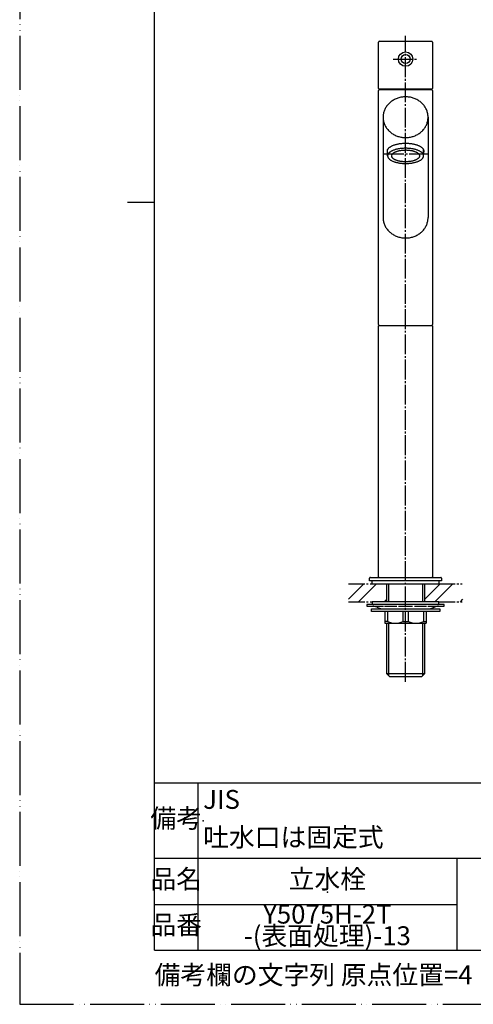
# Model space of a CAD drawing. Units: millimetres. Extents: x 0 to 630, y 0 to 891.
# Drawn here: x 0 to 252, y 0 to 547 of the extents above; entities that cross this region are included whole.
import ezdxf

# ---------------------------------------------------------------- set-up
doc = ezdxf.new("R2010")
doc.units = ezdxf.units.MM
for name, pattern in [('CENTER_DASH_DASH', [14, 9, -1, 1, -1, 1, -1]), ('DASH_CENTER', [14, 11, -1, 1, -1]), ('PHANTOM', [13, 10, -1, 0, -1, 0, -1])]:
    doc.linetypes.add(name, pattern=pattern)
doc.layers.add('1', color=7, linetype='Continuous')
doc.styles.add('CONVERTER_11', font='MS Mincho.ttf', dxfattribs={"width": 0.89})
doc.styles.add('CONVERTER_12', font='txt.shx', dxfattribs={"width": 0.9})
pattern_1 = [(45, (0, 0), (-21.2132, 2e-15), []), (45, (3.536, -3.536), (-21.2132, 2e-15), [])]

# ---------------------------------------------------------------- blocks, each defined once
blk = doc.blocks.new('開示A4')
at = {"layer": '1', "color": 4, "linetype": 'PHANTOM'}
for p, q in [((0, 297), (0, 0)), ((0, 0), (210, 0))]:
    blk.add_line(p, q, dxfattribs=at)
at = {"layer": '1', "color": 7, "linetype": 'Continuous'}
for p, q in [((25, 148.5), (25, 287)), ((25, 10), (25, 148.5)), ((25, 41), (200, 41)), ((200, 27), (25, 27)), ((25, 10), (105, 10))]:
    blk.add_line(p, q, dxfattribs=at)
at = {"layer": '1', "color": 2, "linetype": 'Continuous'}
for p, q in [((25, 148.5), (20, 148.5)), ((33, 41), (33, 27)), ((33, 27), (33, 10)), ((81, 27), (81, 10)), ((25, 18.5), (81, 18.5))]:
    blk.add_line(p, q, dxfattribs=at)
at = {"layer": '1', "color": 4}
for p in [(34, 34), (57, 24.75), (57, 22.75), (57, 20.75), (57, 16.25), (57, 14.25), (57, 12.25)]:
    blk.add_point(p, dxfattribs=at)
at = {"layer": '1', "color": 2, "char_height": 3.5, "attachment_point": 5, "style": 'CONVERTER_11'}
for s, insert, line_spacing_factor in [('備考', (29, 34), 0.454545), ('品名', (29, 22.75), 0.727273), ('品番', (29, 14.25), 0.727273)]:
    blk.add_mtext(s, dxfattribs=dict(at, insert=insert, line_spacing_factor=line_spacing_factor))
at = {"layer": '1', "color": 250, "insert": (25, 5), "char_height": 3.5, "attachment_point": 4, "line_spacing_factor": 0.545455, "style": 'CONVERTER_11'}
blk.add_mtext('備考欄の文字列 原点位置=4', dxfattribs=at)
blk = doc.blocks.new('34-203-_表面処理_', base_point=(212, 522.72))
at = {"layer": '1', "color": 7, "linetype": 'Continuous'}
blk.add_circle((214.5, 525.22), 2.5, dxfattribs=at)
blk = doc.blocks.new('31-85-_表面処理_', base_point=(823.35, 258.67))
at = {"layer": '1', "color": 7, "linetype": 'Continuous'}
for p, q in [((199.5, 508.92), (199.5, 534.72)), ((200, 535.22), (229, 535.22)), ((229.5, 534.72), (229.5, 508.92)), ((419.5, 534.72), (419.5, 529.32)), ((420, 535.22), (449, 535.22)), ((449.5, 534.72), (449.5, 508.92)), ((419.5, 521.12), (419.5, 508.92)), ((199.7, 508.72), (229.3, 508.72)), ((201.25, 508.72), (201.25, 508.23)), ((227.75, 508.23), (227.75, 508.72)), ((419.7, 508.72), (449.3, 508.72)), ((421.25, 508.72), (421.25, 508.23)), ((447.75, 508.23), (447.75, 508.72))]:
    blk.add_line(p, q, dxfattribs=at)
blk.add_circle((434.5, 637.73), 15, dxfattribs=at)
for centre, radius, start, end in [((200, 534.72), 0.5, 90, 180), ((229, 534.72), 0.5, 0, 90), ((420, 534.72), 0.5, 90, 180), ((449, 534.72), 0.5, 0, 90), ((405.07, 525.22), 15, 344.1373, 15.8627), ((199.7, 508.92), 0.2, 180, 270), ((229.3, 508.92), 0.2, 270, 0), ((419.7, 508.92), 0.2, 180, 270), ((419.7, 508.92), 0.2, 180, 270), ((449.3, 508.92), 0.2, 270, 0)]:
    blk.add_arc(centre, radius, start, end, dxfattribs=at)
blk = doc.blocks.new('36-183A-_表面処理_', base_point=(1055.06, -5.46))
at = {"layer": '1', "color": 7, "linetype": 'Continuous'}
for p, q in [((376.5, 641.23), (376.5, 634.23)), ((377, 641.73), (420.04, 641.73)), ((420.04, 633.73), (377, 633.73)), ((376.5, 528.72), (376.5, 525.47)), ((376.5, 525.47), (376.5, 521.72)), ((377, 529.22), (419.53, 529.22)), ((419.53, 521.22), (377, 521.22))]:
    blk.add_line(p, q, dxfattribs=at)
at = {"layer": '1', "color": 2, "linetype": 'CENTER_DASH_DASH'}
for p, q in [((430.5, 580.23), (430.5, 623.27)), ((438.5, 623.27), (438.5, 580.23)), ((431, 579.73), (438, 579.73))]:
    blk.add_line(p, q, dxfattribs=at)
at = {"layer": '1', "color": 7, "linetype": 'Continuous'}
blk.add_circle((214.5, 525.22), 4, dxfattribs=at)
for centre, start, end in [((377, 641.23), 90, 180), ((377, 634.23), 180, 270), ((377, 528.72), 90, 180), ((377, 521.72), 180, 270)]:
    blk.add_arc(centre, 0.5, start, end, dxfattribs=at)
at = {"layer": '1', "color": 2, "linetype": 'CENTER_DASH_DASH'}
for centre, start, end in [((431, 580.23), 180, 270), ((438, 580.23), 270, 0)]:
    blk.add_arc(centre, 0.5, start, end, dxfattribs=at)
blk = doc.blocks.new('98-181', base_point=(453.65, -133.03))
at = {"layer": '1', "color": 7, "linetype": 'Continuous'}
for p, q in [((196, 233.73), (196, 235.23)), ((196, 233.73), (233, 233.73)), ((233, 235.23), (233, 233.73)), ((416, 233.73), (416, 235.23)), ((416, 233.73), (453, 233.73)), ((453, 235.23), (453, 233.73))]:
    blk.add_line(p, q, dxfattribs=at)
blk = doc.blocks.new('38-155-_表面処理_', base_point=(324.5, 41.23))
at = {"layer": '1', "color": 7, "linetype": 'Continuous'}
for p, q in [((194.5, 235.23), (194.5, 236.73)), ((195, 237.23), (234, 237.23)), ((234.5, 236.73), (234.5, 235.23)), ((414.5, 235.23), (414.5, 236.73)), ((415, 237.23), (454, 237.23)), ((454.5, 236.73), (454.5, 235.23)), ((234.5, 235.23), (194.5, 235.23)), ((454.5, 235.23), (414.5, 235.23))]:
    blk.add_line(p, q, dxfattribs=at)
for centre, radius, start, end in [((434.5, 637.73), 20, 218.6822, 141.3178), ((195, 236.73), 0.5, 90, 180), ((234, 236.73), 0.5, 0, 90), ((415, 236.73), 0.5, 90, 180), ((454, 236.73), 0.5, 0, 90)]:
    blk.add_arc(centre, radius, start, end, dxfattribs=at)
blk = doc.blocks.new('30-255-_表面処理_', base_point=(1257.99, 318.63))
at = {"layer": '1', "color": 7, "linetype": 'Continuous'}
for p, q in [((204.5, 471.45), (204.5, 474.96)), ((224.5, 471.45), (224.5, 474.96))]:
    blk.add_line(p, q, dxfattribs=at)
for points, knots in [([(224.46, 471.82), (224.42, 471.95), (224.35, 472.21), (224.15, 472.58), (223.88, 472.93), (223.53, 473.28), (223.13, 473.6), (222.65, 473.91), (222.13, 474.19), (221.53, 474.46), (220.89, 474.71), (220.2, 474.93), (219.47, 475.12), (218.7, 475.29), (217.9, 475.43), (217.07, 475.54), (216.23, 475.62), (215.37, 475.67), (214.5, 475.68), (213.63, 475.67), (212.77, 475.62), (211.93, 475.54), (211.1, 475.43), (210.3, 475.29), (209.53, 475.12), (208.8, 474.93), (208.11, 474.71), (207.47, 474.46), (206.87, 474.19), (206.35, 473.91), (205.87, 473.6), (205.47, 473.28), (205.12, 472.93), (204.85, 472.58), (204.65, 472.21), (204.55, 471.89), (204.51, 471.64), (204.5, 471.51), (204.5, 471.45)], [0, 0, 0, 0, 0.400205, 0.798859, 1.260085, 1.719801, 2.261451, 2.802307, 3.429467, 4.056202, 4.763429, 5.470427, 6.245536, 7.020518, 7.846904, 8.67322, 9.531435, 10.38962, 11.258611, 12.127601, 12.985786, 13.844001, 14.670318, 15.496703, 16.271685, 17.046795, 17.753792, 18.461019, 19.087755, 19.714914, 20.255771, 20.79742, 21.257136, 21.718363, 22.117016, 22.517221, 22.706507, 22.893602, 22.893602, 22.893602, 22.893602]), ([(204.5, 471.45), (204.5, 471.39), (204.51, 471.26), (204.55, 471.01), (204.65, 470.69), (204.85, 470.32), (205.12, 469.97), (205.47, 469.63), (205.87, 469.31), (206.35, 468.99), (206.87, 468.71), (207.47, 468.44), (208.11, 468.19), (208.8, 467.97), (209.53, 467.78), (210.3, 467.61), (211.1, 467.47), (211.93, 467.36), (212.77, 467.28), (213.63, 467.23), (214.5, 467.22), (215.37, 467.23), (216.23, 467.28), (217.07, 467.36), (217.9, 467.47), (218.7, 467.61), (219.47, 467.78), (220.2, 467.97), (220.89, 468.19), (221.53, 468.44), (222.13, 468.71), (222.65, 468.99), (223.13, 469.31), (223.53, 469.63), (223.88, 469.97), (224.15, 470.32), (224.35, 470.69), (224.45, 471.01), (224.49, 471.26), (224.5, 471.39), (224.5, 471.45)], [0, 0, 0, 0, 0.187095, 0.37638, 0.776586, 1.175239, 1.636465, 2.096181, 2.637831, 3.178688, 3.805847, 4.432582, 5.13981, 5.846807, 6.621917, 7.396899, 8.223284, 9.0496, 9.907816, 10.766001, 11.634991, 12.503981, 13.362166, 14.220382, 15.046698, 15.873083, 16.648065, 17.423175, 18.130172, 18.8374, 19.464135, 20.091294, 20.632151, 21.173801, 21.633517, 22.094743, 22.493396, 22.893602, 23.082887, 23.269982, 23.269982, 23.269982, 23.269982]), ([(222.22, 471.74), (222.19, 471.84), (222.14, 472.04), (221.98, 472.33), (221.77, 472.6), (221.5, 472.87), (221.19, 473.11), (220.82, 473.35), (220.41, 473.58), (219.95, 473.79), (219.46, 473.97), (218.92, 474.15), (218.35, 474.3), (217.75, 474.43), (217.14, 474.54), (216.49, 474.62), (215.84, 474.68), (215.17, 474.72), (214.5, 474.73), (213.83, 474.72), (213.16, 474.68), (212.51, 474.62), (211.86, 474.54), (211.25, 474.43), (210.65, 474.3), (210.08, 474.15), (209.54, 473.97), (209.05, 473.79), (208.59, 473.58), (208.18, 473.35), (207.81, 473.11), (207.5, 472.87), (207.23, 472.6), (207.02, 472.33), (206.87, 472.04), (206.77, 471.75), (206.74, 471.45), (206.77, 471.15), (206.87, 470.86), (207.02, 470.57), (207.23, 470.3), (207.5, 470.04), (207.81, 469.79), (208.18, 469.55), (208.59, 469.33), (209.05, 469.12), (209.54, 468.93), (210.08, 468.75), (210.65, 468.6), (211.25, 468.47), (211.86, 468.37), (212.51, 468.28), (213.16, 468.22), (213.83, 468.18), (214.5, 468.17), (215.17, 468.18), (215.84, 468.22), (216.49, 468.28), (217.14, 468.37), (217.75, 468.47), (218.35, 468.6), (218.92, 468.75), (219.46, 468.93), (219.95, 469.12), (220.41, 469.33), (220.82, 469.55), (221.19, 469.79), (221.5, 470.04), (221.77, 470.3), (221.98, 470.57), (222.13, 470.86), (222.23, 471.15), (222.26, 471.45), (222.23, 471.64), (222.22, 471.74)], [0, 0, 0, 0, 0.310159, 0.619115, 0.976566, 1.332846, 1.752624, 2.171788, 2.657837, 3.143556, 3.691658, 4.239581, 4.840291, 5.440902, 6.08135, 6.721745, 7.386862, 8.051956, 8.725423, 9.398891, 10.063984, 10.729101, 11.369496, 12.009945, 12.610556, 13.211266, 13.759189, 14.30729, 14.79301, 15.279058, 15.698222, 16.118001, 16.474281, 16.831731, 17.140687, 17.450846, 17.742121, 18.033396, 18.343556, 18.652512, 19.009962, 19.366242, 19.786021, 20.205185, 20.691233, 21.176953, 21.725054, 22.272977, 22.873687, 23.474298, 24.114747, 24.755142, 25.420259, 26.085352, 26.75882, 27.432287, 28.097381, 28.762497, 29.402893, 30.043341, 30.643952, 31.244662, 31.792585, 32.340687, 32.826406, 33.312455, 33.731619, 34.151397, 34.507677, 34.865127, 35.174084, 35.484243, 35.775518, 36.066793, 36.066793, 36.066793, 36.066793]), ([(224.5, 471.45), (224.5, 471.51), (224.49, 471.64), (224.47, 471.76), (224.46, 471.82)], [0, 0, 0, 0, 0.1870949, 0.3763804, 0.3763804, 0.3763804, 0.3763804])]:
    blk.add_open_spline(points, degree=3, knots=knots, dxfattribs=at)
blk = doc.blocks.new('30-250-_表面処理_', base_point=(1516.29, 318.62))
at = {"layer": '1', "color": 7, "linetype": 'Continuous'}
for p, q in [((305.15, 650.23), (426.21, 650.23)), ((305.15, 625.23), (426.21, 625.23)), ((199.5, 377.73), (199.5, 507.73)), ((229, 508.23), (200, 508.23)), ((229.5, 507.73), (229.5, 377.73)), ((310.22, 503.82), (300.08, 482.07)), ((310.89, 504.06), (419.5, 453.41)), ((419.5, 454.81), (419.5, 507.73)), ((449, 508.23), (420, 508.23)), ((449.5, 507.73), (449.5, 377.73)), ((202, 492.94), (202, 437.19)), ((227, 492.94), (227, 437.19)), ((300.32, 481.4), (306.89, 478.34)), ((325.47, 469.67), (419.5, 425.83)), ((419.5, 453.41), (419.5, 454.81)), ((419.5, 377.73), (419.5, 425.83))]:
    blk.add_line(p, q, dxfattribs=at)
for centre, radius, start, end in [((200, 507.73), 0.5, 90, 180), ((229, 507.73), 0.5, 0, 90), ((310.67, 503.61), 0.5, 65, 155), ((420, 507.73), 0.5, 90, 180), ((449, 507.73), 0.5, 0, 90), ((300.53, 481.85), 0.5, 155, 245), ((313.16, 467.52), 12.5, 9.9152, 120.0848), ((404.41, 439.62), 20.44, 317.5733, 42.4267), ((200, 377.73), 0.5, 180, 270), ((229, 377.73), 0.5, 270, 360), ((420, 377.73), 0.5, 180, 270), ((449, 377.73), 0.5, 270, 360)]:
    blk.add_arc(centre, radius, start, end, dxfattribs=at)
for points, knots in [([(305.15, 650.23), (305.07, 650.23), (304.92, 650.22), (304.6, 650.17), (304.2, 650.05), (303.74, 649.79), (303.3, 649.46), (302.87, 649.02), (302.47, 648.52), (302.08, 647.92), (301.72, 647.26), (301.38, 646.52), (301.08, 645.72), (300.8, 644.86), (300.56, 643.95), (300.35, 642.98), (300.18, 641.98), (300.04, 640.94), (299.94, 639.89), (299.88, 638.81), (299.86, 637.73), (299.88, 636.65), (299.94, 635.57), (300.04, 634.52), (300.18, 633.48), (300.35, 632.48), (300.56, 631.52), (300.8, 630.61), (301.08, 629.74), (301.38, 628.94), (301.72, 628.2), (302.08, 627.54), (302.47, 626.94), (302.87, 626.44), (303.3, 626.01), (303.74, 625.67), (304.2, 625.42), (304.6, 625.29), (304.92, 625.24), (305.07, 625.23), (305.15, 625.23)], [0, 0, 0, 0, 0.233869, 0.470475, 0.970732, 1.469049, 2.045581, 2.620227, 3.297289, 3.973359, 4.757309, 5.540728, 6.424762, 7.308509, 8.277396, 9.246123, 10.279105, 11.312, 12.38477, 13.457501, 14.543739, 15.629977, 16.702708, 17.775477, 18.808373, 19.841354, 20.810082, 21.778969, 22.662715, 23.54675, 24.330169, 25.114118, 25.790189, 26.467251, 27.041896, 27.618429, 28.116745, 28.617002, 28.853609, 29.087477, 29.087477, 29.087477, 29.087477]), ([(305.15, 650.23), (305.23, 650.23), (305.39, 650.22), (305.7, 650.17), (306.1, 650.05), (306.56, 649.79), (307, 649.46), (307.43, 649.02), (307.83, 648.52), (308.22, 647.92), (308.58, 647.26), (308.92, 646.52), (309.22, 645.72), (309.5, 644.86), (309.74, 643.95), (309.95, 642.98), (310.13, 641.98), (310.26, 640.94), (310.36, 639.89), (310.42, 638.81), (310.44, 637.73), (310.42, 636.65), (310.36, 635.57), (310.26, 634.52), (310.13, 633.48), (309.95, 632.48), (309.74, 631.52), (309.5, 630.61), (309.22, 629.74), (308.92, 628.94), (308.58, 628.2), (308.22, 627.54), (307.83, 626.94), (307.43, 626.44), (307, 626.01), (306.56, 625.67), (306.1, 625.42), (305.7, 625.29), (305.39, 625.24), (305.23, 625.23), (305.15, 625.23)], [0, 0, 0, 0, 0.233869, 0.470475, 0.970732, 1.469049, 2.045581, 2.620227, 3.297289, 3.973359, 4.757309, 5.540728, 6.424762, 7.308509, 8.277396, 9.246123, 10.279105, 11.312, 12.38477, 13.457501, 14.543739, 15.629977, 16.702708, 17.775477, 18.808373, 19.841354, 20.810082, 21.778969, 22.662715, 23.54675, 24.330169, 25.114118, 25.790189, 26.467251, 27.041896, 27.618429, 28.116745, 28.617002, 28.853609, 29.087477, 29.087477, 29.087477, 29.087477]), ([(226.95, 493.93), (226.91, 494.26), (226.83, 494.91), (226.59, 495.88), (226.26, 496.83), (225.84, 497.74), (225.33, 498.62), (224.75, 499.46), (224.08, 500.24), (223.34, 500.97), (222.54, 501.64), (221.67, 502.24), (220.75, 502.77), (219.78, 503.22), (218.77, 503.6), (217.73, 503.9), (216.67, 504.11), (215.59, 504.24), (214.5, 504.28), (213.41, 504.24), (212.33, 504.11), (211.27, 503.9), (210.23, 503.6), (209.22, 503.22), (208.25, 502.77), (207.33, 502.24), (206.46, 501.64), (205.66, 500.97), (204.92, 500.24), (204.25, 499.46), (203.67, 498.62), (203.16, 497.74), (202.74, 496.83), (202.41, 495.88), (202.17, 494.91), (202.06, 494.09), (202.01, 493.44), (202, 493.11), (202, 492.94)], [0, 0, 0, 0, 0.992507, 1.984954, 2.986546, 3.988032, 5.00337, 6.018575, 7.050521, 8.082327, 9.131659, 10.180862, 11.246274, 12.311582, 13.389925, 14.468195, 15.554889, 16.641547, 17.731115, 18.820683, 19.90734, 20.994034, 22.072304, 23.150647, 24.215955, 25.281367, 26.33057, 27.379902, 28.411708, 29.443654, 30.458859, 31.474197, 32.475683, 33.477275, 34.469722, 35.462229, 35.957606, 36.451828, 36.451828, 36.451828, 36.451828]), ([(202, 492.94), (202, 492.78), (202.01, 492.45), (202.06, 491.79), (202.17, 490.97), (202.41, 490), (202.74, 489.05), (203.16, 488.14), (203.67, 487.26), (204.25, 486.43), (204.92, 485.64), (205.66, 484.91), (206.46, 484.25), (207.33, 483.64), (208.25, 483.11), (209.22, 482.66), (210.23, 482.28), (211.27, 481.98), (212.33, 481.77), (213.41, 481.64), (214.5, 481.6), (215.59, 481.64), (216.67, 481.77), (217.73, 481.98), (218.77, 482.28), (219.78, 482.66), (220.75, 483.11), (221.67, 483.64), (222.54, 484.25), (223.34, 484.91), (224.08, 485.64), (224.75, 486.43), (225.33, 487.26), (225.84, 488.14), (226.26, 489.05), (226.59, 490), (226.83, 490.97), (226.94, 491.79), (226.99, 492.45), (227, 492.78), (227, 492.94)], [0, 0, 0, 0, 0.494222, 0.989599, 1.982106, 2.974553, 3.976145, 4.977631, 5.992969, 7.008174, 8.04012, 9.071926, 10.121258, 11.170462, 12.235873, 13.301181, 14.379524, 15.457794, 16.544488, 17.631146, 18.720714, 19.810282, 20.896939, 21.983633, 23.061904, 24.140246, 25.205554, 26.270966, 27.32017, 28.369501, 29.401308, 30.433253, 31.448458, 32.463796, 33.465282, 34.466874, 35.459322, 36.451828, 36.947205, 37.441427, 37.441427, 37.441427, 37.441427]), ([(227, 492.94), (227, 493.11), (226.99, 493.44), (226.97, 493.76), (226.95, 493.93)], [0, 0, 0, 0, 0.4942221, 0.9895992, 0.9895992, 0.9895992, 0.9895992]), ([(224.5, 473.05), (224.54, 473.14), (224.63, 473.33), (224.72, 473.65), (224.77, 474.01), (224.72, 474.4), (224.6, 474.78), (224.39, 475.16), (224.11, 475.52), (223.76, 475.88), (223.35, 476.2), (222.86, 476.52), (222.32, 476.82), (221.71, 477.09), (221.05, 477.34), (220.34, 477.57), (219.6, 477.77), (218.8, 477.94), (217.99, 478.08), (217.13, 478.2), (216.27, 478.28), (215.39, 478.33), (214.5, 478.34), (213.61, 478.33), (212.73, 478.28), (211.87, 478.2), (211.01, 478.08), (210.2, 477.94), (209.4, 477.77), (208.66, 477.57), (207.95, 477.34), (207.29, 477.09), (206.68, 476.82), (206.14, 476.52), (205.65, 476.2), (205.24, 475.88), (204.89, 475.52), (204.61, 475.16), (204.4, 474.78), (204.28, 474.4), (204.23, 474), (204.27, 473.75), (204.29, 473.62)], [0, 0, 0, 0, 0.302952, 0.608795, 0.994029, 1.379264, 1.789475, 2.198094, 2.670851, 3.14206, 3.697251, 4.251629, 4.894467, 5.536871, 6.261779, 6.986451, 7.780939, 8.575295, 9.42234, 10.269315, 11.148985, 12.028625, 12.91934, 13.810055, 14.689695, 15.569365, 16.41634, 17.263385, 18.057741, 18.852229, 19.576901, 20.301809, 20.944213, 21.587051, 22.141429, 22.69662, 23.167829, 23.640586, 24.049205, 24.459416, 24.844651, 25.229885, 25.229885, 25.229885, 25.229885]), ([(204.29, 473.62), (204.32, 473.52), (204.37, 473.33), (204.46, 473.14), (204.5, 473.05)], [0, 0, 0, 0, 0.3058424, 0.6087947, 0.6087947, 0.6087947, 0.6087947]), ([(202, 437.19), (202, 437.02), (202.01, 436.69), (202.06, 436.03), (202.17, 435.21), (202.41, 434.24), (202.74, 433.29), (203.16, 432.37), (203.67, 431.49), (204.25, 430.66), (204.92, 429.87), (205.66, 429.14), (206.46, 428.47), (207.33, 427.86), (208.25, 427.33), (209.22, 426.87), (210.23, 426.5), (211.27, 426.2), (212.33, 425.98), (213.41, 425.86), (214.5, 425.81), (215.59, 425.86), (216.67, 425.98), (217.73, 426.2), (218.77, 426.5), (219.78, 426.87), (220.75, 427.33), (221.67, 427.86), (222.54, 428.47), (223.34, 429.14), (224.08, 429.87), (224.75, 430.66), (225.33, 431.49), (225.84, 432.37), (226.26, 433.29), (226.59, 434.24), (226.83, 435.21), (226.94, 436.03), (226.99, 436.69), (227, 437.02), (227, 437.19)], [0, 0, 0, 0, 0.495717, 0.992585, 1.987979, 2.983315, 3.987515, 4.991613, 6.009141, 7.02654, 8.060179, 9.093682, 10.144194, 11.194582, 12.260708, 13.326733, 14.40542, 15.484035, 16.570837, 17.657602, 18.747196, 19.836789, 20.923554, 22.010356, 23.088971, 24.167658, 25.233683, 26.299809, 27.350197, 28.400709, 29.434212, 30.467851, 31.48525, 32.502778, 33.506876, 34.511076, 35.506412, 36.501806, 36.998674, 37.494391, 37.494391, 37.494391, 37.494391])]:
    blk.add_open_spline(points, degree=3, knots=knots, dxfattribs=at)
blk = doc.blocks.new('32-35', base_point=(-163.11, 110.51))
at = {"layer": '1', "color": 7, "linetype": 'Continuous'}
for p, q in [((195.5, 219.73), (214.5, 219.73)), ((195.5, 218.23), (195.5, 219.73)), ((214.5, 219.73), (233.5, 219.73)), ((233.5, 219.73), (233.5, 218.23)), ((415.5, 218.23), (415.5, 219.73)), ((415.5, 219.73), (453.5, 219.73)), ((453.5, 219.73), (453.5, 218.23)), ((203, 218.23), (195.5, 218.23)), ((203, 218.23), (203, 211.73)), ((204.51, 218.23), (203, 218.23)), ((204.51, 218.23), (204.51, 212.73)), ((212.99, 218.23), (204.51, 218.23)), ((212.99, 218.23), (212.99, 212.73)), ((214.5, 218.23), (212.99, 218.23)), ((216.01, 218.23), (214.5, 218.23)), ((216.01, 218.23), (216.01, 212.73)), ((224.49, 218.23), (216.01, 218.23)), ((224.49, 218.23), (224.49, 212.73)), ((226, 218.23), (224.49, 218.23)), ((226, 218.23), (226, 211.73)), ((233.5, 218.23), (226, 218.23)), ((422, 218.23), (415.5, 218.23)), ((422, 212.73), (422, 218.23)), ((426.99, 218.23), (422, 218.23)), ((426.99, 218.23), (426.99, 212.73)), ((429.6, 218.23), (426.99, 218.23)), ((429.6, 218.23), (429.6, 212.73)), ((434.5, 218.23), (429.6, 218.23)), ((439.4, 218.23), (434.5, 218.23)), ((442.01, 218.23), (439.4, 218.23)), ((439.4, 212.73), (439.4, 218.23)), ((442.01, 212.73), (442.01, 218.23)), ((447, 218.23), (442.01, 218.23)), ((453.5, 218.23), (447, 218.23)), ((447, 218.23), (447, 212.73)), ((204.51, 212.73), (203, 212.73)), ((203, 211.73), (226, 211.73)), ((212.99, 212.73), (216.01, 212.73)), ((224.49, 212.73), (226, 212.73)), ((422, 212.73), (423, 211.73)), ((423, 211.73), (434.5, 211.73)), ((429.6, 212.73), (426.99, 212.73)), ((434.5, 211.73), (446, 211.73)), ((442.01, 212.73), (439.4, 212.73)), ((446, 211.73), (447, 212.73))]:
    blk.add_line(p, q, dxfattribs=at)
for centre, radius, start, end in [((208.75, 221.23), 9.5, 243.4746, 296.5254), ((220.25, 221.23), 9.5, 243.4746, 296.5254), ((424.5, 215.34), 3.61, 226.3062, 313.6938), ((434.5, 224.23), 12.5, 246.9261, 270), ((434.5, 224.23), 12.5, 270, 293.0739), ((444.5, 215.34), 3.61, 226.3062, 313.6938)]:
    blk.add_arc(centre, radius, start, end, dxfattribs=at)
blk = doc.blocks.new('73-1-21_5', base_point=(-428.19, -195.29))
at = {"layer": '1', "color": 7, "linetype": 'Continuous'}
for p, q in [((214.5, 222.23), (193, 222.23)), ((193, 222.23), (193, 221.23)), ((193, 221.23), (196.24, 221.23)), ((196.24, 221.23), (202.13, 221.23)), ((202.78, 219.73), (205.57, 219.73)), ((202.84, 221.23), (209.62, 221.23)), ((206.44, 219.73), (214, 219.73)), ((210.58, 221.23), (218.42, 221.23)), ((236, 222.23), (214.5, 222.23)), ((215, 219.73), (222.56, 219.73)), ((219.38, 221.23), (226.16, 221.23)), ((223.43, 219.73), (226.22, 219.73)), ((226.87, 221.23), (232.76, 221.23)), ((232.76, 221.23), (236, 221.23)), ((236, 221.23), (236, 222.23)), ((413, 222.23), (413, 221.23)), ((434.5, 222.23), (413, 222.23)), ((413, 221.23), (416.24, 221.23)), ((416.24, 221.23), (422.13, 221.23)), ((422.84, 221.23), (429.62, 221.23)), ((430.58, 221.23), (438.42, 221.23)), ((456, 222.23), (434.5, 222.23)), ((439.38, 221.23), (446.16, 221.23)), ((446.87, 221.23), (452.76, 221.23)), ((452.76, 221.23), (456, 221.23)), ((456, 221.23), (456, 222.23))]:
    blk.add_line(p, q, dxfattribs=at)
for centre, radius, start, end in [((196.24, 216.23), 5, 64.1581, 90), ((202.78, 229.73), 10, 244.1581, 270), ((226.22, 229.73), 10, 270, 295.8419), ((232.76, 216.23), 5, 90, 115.8419), ((416.24, 216.23), 5, 64.1581, 90), ((422.78, 229.73), 10, 244.1581, 270), ((446.22, 229.73), 10, 270, 295.8419), ((452.76, 216.23), 5, 90, 115.8419)]:
    blk.add_arc(centre, radius, start, end, dxfattribs=at)
blk = doc.blocks.new('92-53', base_point=(-321.27, -291.06))
at = {"layer": '1', "color": 7, "linetype": 'Continuous'}
for p, q in [((196, 223.73), (196, 222.23)), ((233, 223.73), (196, 223.73)), ((233, 222.23), (233, 223.73)), ((453, 223.73), (416, 223.73)), ((416, 223.73), (416, 222.23)), ((453, 222.23), (453, 223.73))]:
    blk.add_line(p, q, dxfattribs=at)
blk = doc.blocks.new('35-341-C2', base_point=(322, 38.56))
at = {"layer": '1', "color": 7, "linetype": 'Continuous'}
for p, q in [((204.02, 223.73), (204.02, 233.73)), ((224.98, 233.73), (224.98, 223.73)), ((424.02, 223.73), (424.02, 233.73)), ((444.98, 233.73), (444.98, 223.73)), ((204.02, 183.73), (204.02, 211.5)), ((224.98, 211.73), (224.98, 183.73)), ((424.02, 183.73), (424.02, 211.73)), ((444.98, 211.73), (444.98, 183.73)), ((205.52, 182.23), (204.02, 183.73)), ((224.98, 183.73), (204.02, 183.73)), ((205.52, 182.23), (223.48, 182.23)), ((224.98, 183.73), (223.48, 182.23)), ((444.98, 183.73), (424.02, 183.73)), ((425.52, 182.23), (424.02, 183.73)), ((425.52, 182.23), (443.48, 182.23)), ((444.98, 183.73), (443.48, 182.23))]:
    blk.add_line(p, q, dxfattribs=at)
at = {"layer": '1', "color": 2, "linetype": 'Continuous'}
for p, q in [((205.18, 223.73), (205.18, 233.73)), ((223.82, 233.73), (223.82, 223.73)), ((425.18, 223.73), (425.18, 233.73)), ((443.82, 233.73), (443.82, 223.73)), ((205.18, 182.56), (205.18, 211.73)), ((223.82, 211.73), (223.82, 182.56)), ((425.18, 182.56), (425.18, 211.73)), ((443.82, 211.73), (443.82, 182.56))]:
    blk.add_line(p, q, dxfattribs=at)
blk = doc.blocks.new('65-61-_表面処理_', base_point=(322, 123))
at = {"layer": '1', "color": 7, "linetype": 'Continuous'}
for p, q in [((199.5, 237.53), (199.5, 376.93)), ((199.8, 377.23), (229.2, 377.23)), ((200.75, 377.23), (200.75, 377.23)), ((229.5, 376.93), (229.5, 237.53)), ((419.5, 237.53), (419.5, 376.93)), ((419.8, 377.23), (449.2, 377.23)), ((420.75, 377.23), (420.75, 377.23)), ((449.5, 376.93), (449.5, 237.53)), ((199.8, 237.23), (229.2, 237.23)), ((419.8, 237.23), (449.2, 237.23))]:
    blk.add_line(p, q, dxfattribs=at)
for centre, start, end in [((199.8, 376.93), 90, 180), ((229.2, 376.93), 0, 90), ((419.8, 376.93), 90, 180), ((449.2, 376.93), 0, 90), ((199.8, 237.53), 180, 270), ((229.2, 237.53), 270, 0), ((419.8, 237.53), 180, 270), ((449.2, 237.53), 270, 0)]:
    blk.add_arc(centre, 0.3, start, end, dxfattribs=at)

msp = doc.modelspace()

# ---------------------------------------------------------------- hatches: boundary and pattern name
at = {"layer": '1', "linetype": 'Continuous'}
h = msp.add_hatch(dxfattribs=at)
h.set_pattern_fill('CUSTOM18', color=4, scale=15, angle=45, pattern_type=2)
h.set_pattern_definition(pattern_1)
h.paths.add_polyline_path([(182.75, 233.725), (182.75, 223.725), (204, 223.725), (204, 233.725)])
h = msp.add_hatch(dxfattribs=at)
h.set_pattern_fill('CUSTOM17', color=4, scale=15, angle=45, pattern_type=2)
h.set_pattern_definition(pattern_1)
h.paths.add_polyline_path([(225, 233.725), (246.25, 233.725), (246.25, 223.725), (225, 223.725)])

# ---------------------------------------------------------------- linework, layer by layer
at = {"layer": '1', "color": 2, "linetype": 'DASH_CENTER'}
for p, q in [((214.5, 179.225), (214.5, 538.221)), ((207.5, 525.221), (221.5, 525.221)), ((227.5, 472.419), (201.5, 472.419))]:
    msp.add_line(p, q, dxfattribs=at)
at = {"layer": '1', "color": 2, "linetype": 'CENTER_DASH_DASH'}
for p, q in [((182.75, 233.725), (196, 233.725)), ((204, 223.725), (204, 233.725)), ((225, 233.725), (225, 223.725)), ((233, 233.725), (246.25, 233.725)), ((182.75, 223.725), (196, 223.725)), ((233, 223.725), (246.25, 223.725))]:
    msp.add_line(p, q, dxfattribs=at)

# ---------------------------------------------------------------- block references
for name, p in [('31-85-_表面処理_', (823.347, 258.668)), ('30-250-_表面処理_', (1516.289, 318.617)), ('36-183A-_表面処理_', (1055.057, -5.462)), ('30-255-_表面処理_', (1257.993, 318.63)), ('65-61-_表面処理_', (322, 123)), ('98-181', (453.652, -133.031)), ('35-341-C2', (322, 38.56)), ('73-1-21_5', (-428.192, -195.289)), ('92-53', (-321.267, -291.056))]:
    msp.add_blockref(name, p)
at = {"layer": '1', "xscale": 3, "yscale": 3, "zscale": 3}
msp.add_blockref('開示A4', (0, 0), dxfattribs=at)
at = {"layer": '1'}
for name, p in [('38-155-_表面処理_', (324.5, 41.225)), ('34-203-_表面処理_', (212, 522.721)), ('32-35', (-163.114, 110.511))]:
    msp.add_blockref(name, p, dxfattribs=at)

# ---------------------------------------------------------------- texts
at = {"layer": '1', "color": 7, "char_height": 10.5}
for s, insert, attachment_point, line_spacing_factor, style in [('JIS', (102, 112.5), 4, 0.720288, 'CONVERTER_12'), ('吐水口は固定式', (102, 91.5), 4, 0.545455, 'CONVERTER_11'), ('立水栓', (171, 68.25), 5, 0.545455, 'CONVERTER_11'), ('Y5075H-2T', (171, 48.75), 5, 0.720288, 'CONVERTER_12'), ('-(表面処理)-13', (171, 36.75), 5, 0.545455, 'CONVERTER_11')]:
    msp.add_mtext(s, dxfattribs=dict(at, insert=insert, attachment_point=attachment_point, line_spacing_factor=line_spacing_factor, style=style))

doc.saveas('drawing.dxf')
